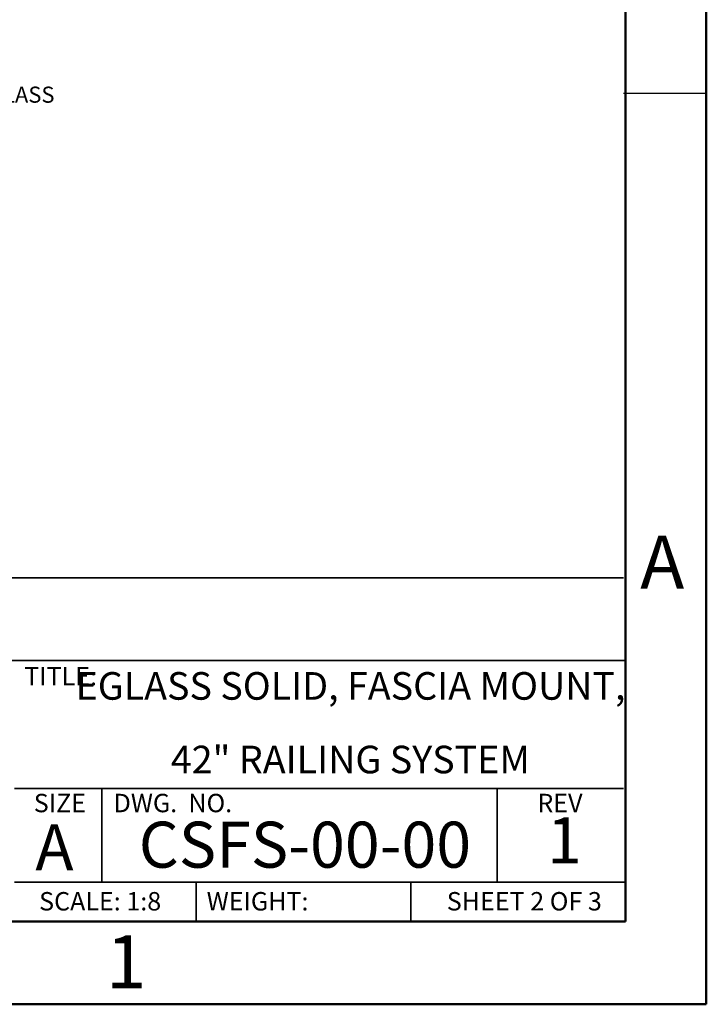
# Paper-space layout 'Sheet2' of a CAD drawing. Units: inches. Extents: x 0.1 to 10.9, y 0.1 to 8.4.
# Drawn here: x 7.8 to 10.9, y 0.1 to 4.6 of the extents above; entities that cross this region are included whole.
import ezdxf

# ---------------------------------------------------------------- set-up
doc = ezdxf.new("R2010")
doc.units = ezdxf.units.IN
doc.header["$MEASUREMENT"] = 0
doc.layers.add('FORMAT', color=7, linetype='Continuous')
doc.styles.add('SLDTEXTSTYLE1', font='TXT', dxfattribs={"width": 0.75})
doc.styles.add('SLDTEXTSTYLE2', font='TXT', dxfattribs={"width": 0.6875})
doc.styles.add('SLDTEXTSTYLE3', font='TXT', dxfattribs={"width": 0.694444})
doc.styles.add('SLDTEXTSTYLE5', font='TXT', dxfattribs={"width": 0.605})

# ---------------------------------------------------------------- blocks, each defined once
blk = doc.blocks.new('SW_NOTE_7')
at = {"color": 0, "linetype": 'Continuous', "lineweight": 0, "char_height": 0.125, "attachment_point": 2, "style": 'SLDTEXTSTYLE1'}
for s, insert in [('EGLASS SOLID, FASCIA MOUNT,', (1.2188, 0.1611)), ('42" RAILING SYSTEM', (1.2181, -0.1722))]:
    blk.add_mtext(s, dxfattribs=dict(at, insert=insert))

psp = doc.layouts.new('Sheet2')

# ---------------------------------------------------------------- linework, layer by layer
at = {"color": 7, "linetype": 'Continuous', "lineweight": 50}
for p, q in [((10.875, 8.375), (10.875, 0.125)), ((10.5094, 8), (10.5094, 0.5)), ((10.5094, 0.5), (0.5094, 0.5)), ((10.875, 0.125), (0.125, 0.125))]:
    psp.add_line(p, q, dxfattribs=at)
at = {"color": 7, "linetype": 'Continuous', "lineweight": 25}
for q in [(10.5, 4.25), (10.875, 4.25)]:
    psp.add_line((10.5, 4.25), q, dxfattribs=at)
at = {"color": 7, "linetype": 'Continuous', "lineweight": 35}
for p, q in [((2.6307, 2.0567), (10.5, 2.0567)), ((10.5094, 1.6817), (6.0452, 1.6817)), ((7.7413, 1.1022), (10.5, 1.1022)), ((8.1368, 1.1022), (8.1368, 0.6777)), ((9.9281, 1.1022), (9.9281, 0.6777)), ((7.7413, 0.6777), (10.5094, 0.6777)), ((8.5644, 0.6777), (8.5644, 0.5)), ((9.5363, 0.6777), (9.5363, 0.5))]:
    psp.add_line(p, q, dxfattribs=at)

# ---------------------------------------------------------------- block references
at = {"color": 7, "linetype": 'Continuous', "lineweight": 0}
psp.add_blockref('SW_NOTE_7', (8.0448, 1.468), dxfattribs=at)

# ---------------------------------------------------------------- texts
for s, insert, char_height, attachment_point, style in [('A', (10.6754, 2.2476), 0.24, 2, 'SLDTEXTSTYLE1'), ('TITLE:', (7.7857, 1.6522), 0.08333, 1, 'SLDTEXTSTYLE1'), ('SIZE', (7.829, 1.078), 0.08333, 1, 'SLDTEXTSTYLE1'), ('DWG.  NO.', (8.1906, 1.078), 0.08333, 1, 'SLDTEXTSTYLE3'), ('REV', (10.1097, 1.078), 0.08333, 1, 'SLDTEXTSTYLE1'), ('A', (7.8361, 0.9402), 0.2083, 1, 'SLDTEXTSTYLE1'), ('CSFS-00-00', (9.0572, 0.9519), 0.20833, 2, 'SLDTEXTSTYLE1'), ('1', (10.2324, 0.9717), 0.2083, 2, 'SLDTEXTSTYLE1'), ('SCALE: 1:8', (7.8532, 0.6332), 0.08333, 1, 'SLDTEXTSTYLE1'), ('WEIGHT:', (8.6123, 0.6332), 0.08333, 1, 'SLDTEXTSTYLE1'), ('SHEET 2 OF 3', (9.6995, 0.6332), 0.083333, 1, 'SLDTEXTSTYLE2'), ('1', (8.2476, 0.4376), 0.24, 2, 'SLDTEXTSTYLE1')]:
    psp.add_mtext(s, dxfattribs=dict(at, insert=insert, char_height=char_height, attachment_point=attachment_point, style=style))
at = {"layer": 'FORMAT', "insert": (6.3519, 4.2801), "char_height": 0.072917, "attachment_point": 1, "style": 'SLDTEXTSTYLE5'}
psp.add_mtext('STOPPER, 3/8" THICKNESS GLASS', dxfattribs=at)

doc.saveas('drawing.dxf')
